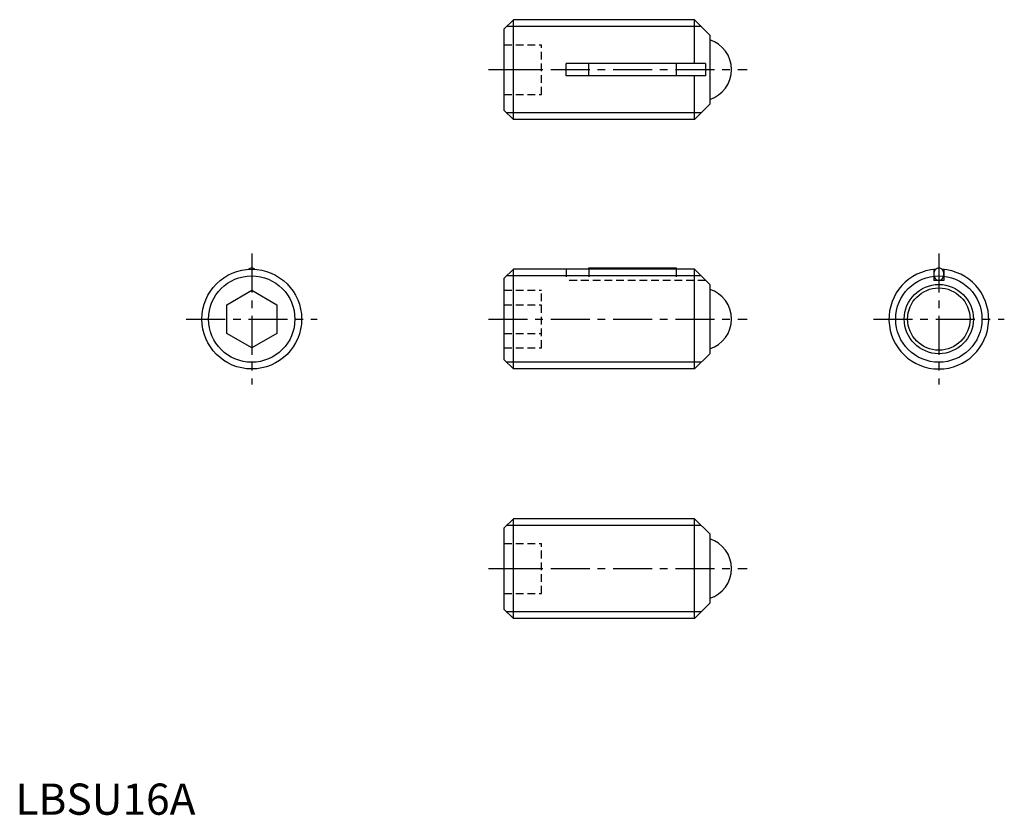
# Model space of a CAD drawing. Extents: x 1 to 159, y 0 to 127.
import ezdxf

# ---------------------------------------------------------------- set-up
doc = ezdxf.new("R2010")
doc.units = 0
doc.header["$LTSCALE"] = 5
doc.linetypes.add('CENTER', pattern=[2, 1.25, -0.25, 0.25, -0.25])
doc.linetypes.add('HIDDEN', pattern=[0.375, 0.25, -0.125])
doc.layers.get('0').update_dxf_attribs({"linetype": 'CONTINUOUS'})
for name, color, linetype in [('1', 1, 'CENTER'), ('2', 2, 'HIDDEN'), ('3', 3, 'CONTINUOUS')]:
    doc.layers.add(name, color=color, linetype=linetype)
doc.styles.add('STANDARD1', font='txt')

msp = doc.modelspace()

# ---------------------------------------------------------------- linework, layer by layer
for p, q in [((78.37, 125.97), (79.87, 127.47)), ((79.87, 111.47), (79.87, 127.47)), ((108.92, 127.47), (79.87, 127.47)), ((111.37, 125.02), (108.92, 127.47)), ((108.92, 120.47), (108.92, 127.47)), ((78.37, 125.97), (78.37, 112.97)), ((111.37, 125.02), (111.37, 113.92)), ((110.72, 120.47), (88.37, 120.47)), ((88.37, 118.47), (88.37, 120.47)), ((92, 118.47), (92, 120.47)), ((106, 120.47), (106, 118.47)), ((110.72, 120.47), (110.72, 118.47)), ((110.72, 118.47), (88.37, 118.47)), ((108.92, 111.47), (108.92, 118.47)), ((111.37, 113.92), (108.92, 111.47)), ((78.37, 112.97), (79.87, 111.47)), ((108.92, 111.47), (79.87, 111.47)), ((78.37, 85.97), (79.87, 87.47)), ((108.92, 87.47), (79.87, 87.47)), ((79.87, 71.47), (79.87, 87.47)), ((92, 87.67), (106, 87.67)), ((92, 87.47), (92, 87.67)), ((106, 87.67), (106, 87.47)), ((111.37, 85.02), (108.92, 87.47)), ((108.92, 71.47), (108.92, 87.47)), ((147.32, 87.43), (147.32, 85.67)), ((148.92, 87.43), (148.92, 85.67)), ((78.37, 85.97), (78.37, 72.97)), ((148.92, 85.67), (147.32, 85.67)), ((33.91, 81.78), (37.91, 84.09)), ((37.91, 84.09), (41.91, 81.78)), ((111.37, 85.02), (111.37, 73.92)), ((33.91, 77.16), (33.91, 81.78)), ((41.91, 81.78), (41.91, 77.16)), ((37.91, 74.85), (33.91, 77.16)), ((41.91, 77.16), (37.91, 74.85)), ((78.37, 72.97), (79.87, 71.47)), ((111.37, 73.92), (108.92, 71.47)), ((108.92, 71.47), (79.87, 71.47)), ((78.37, 45.97), (79.87, 47.47)), ((79.87, 31.47), (79.87, 47.47)), ((108.92, 47.47), (79.87, 47.47)), ((111.37, 45.02), (108.92, 47.47)), ((108.92, 31.47), (108.92, 47.47)), ((78.37, 45.97), (78.37, 32.97)), ((111.37, 45.02), (111.37, 33.92)), ((111.37, 33.92), (108.92, 31.47)), ((78.37, 32.97), (79.87, 31.47)), ((108.92, 31.47), (79.87, 31.47))]:
    msp.add_line(p, q)
for centre, radius in [((37.91, 79.47), 8), ((148.12, 79.47), 5.55), ((148.12, 79.47), 5)]:
    msp.add_circle(centre, radius)
for centre, radius, start, end in [((109.87, 119.47), 5, 287.4576, 72.5424), ((37.99, 86.86), 0.838, 117.3735, 134.1725), ((37.91, 87.03), 0.645, 90, 117.3736), ((37.91, 87.03), 0.645, 62.6264, 90), ((37.82, 86.86), 0.838, 45.8274, 62.6264), ((148.12, 79.47), 8, 93.5493, 86.4507), ((148.57, 86.67), 1.25, 161.6663, 180), ((148.35, 86.75), 1.02, 141.3402, 161.6664), ((148.21, 86.86), 0.838, 117.3735, 141.3401), ((148.12, 87.03), 0.645, 90, 117.3736), ((148.12, 87.03), 0.645, 62.6264, 90), ((148.03, 86.86), 0.838, 38.6598, 62.6264), ((147.89, 86.75), 1.02, 18.3337, 38.6599), ((147.68, 86.67), 1.25, 360, 18.3337), ((148.57, 86.67), 1.25, 180, 198.3337), ((148.35, 86.6), 1.02, 198.3336, 218.6598), ((148.21, 86.49), 0.838, 218.6599, 242.6265), ((148.12, 86.32), 0.645, 242.6264, 270), ((148.12, 86.32), 0.645, 270, 297.3736), ((148.03, 86.49), 0.838, 297.3736, 321.3402), ((147.89, 86.6), 1.02, 321.3401, 341.6663), ((147.68, 86.67), 1.25, 341.6663, 0), ((109.87, 79.47), 5, 287.4576, 72.5424), ((109.87, 39.47), 5, 287.4576, 72.5424)]:
    msp.add_arc(centre, radius, start, end)
at = {"layer": '1'}
for p, q in [((75.87, 119.47), (117.37, 119.47)), ((37.91, 89.97), (37.91, 68.97)), ((148.12, 89.97), (148.12, 68.97)), ((27.41, 79.47), (48.41, 79.47)), ((75.87, 79.47), (117.37, 79.47)), ((137.62, 79.47), (158.62, 79.47)), ((75.87, 39.47), (117.37, 39.47))]:
    msp.add_line(p, q, dxfattribs=at)
at = {"layer": '2'}
for p, q in [((78.37, 123.47), (84.37, 123.47)), ((84.37, 115.47), (84.37, 123.47)), ((78.37, 119.47), (84.37, 119.47)), ((78.37, 115.47), (84.37, 115.47)), ((88.37, 87.47), (88.37, 85.67)), ((92, 87.47), (92, 85.67)), ((106, 87.47), (106, 85.67)), ((110.72, 85.67), (88.37, 85.67)), ((78.37, 84.09), (84.37, 84.09)), ((84.37, 74.85), (84.37, 84.09)), ((78.37, 81.78), (84.37, 81.78)), ((78.37, 77.16), (84.37, 77.16)), ((78.37, 74.85), (84.37, 74.85)), ((78.37, 43.47), (84.37, 43.47)), ((84.37, 35.47), (84.37, 43.47)), ((78.37, 39.47), (84.37, 39.47)), ((78.37, 35.47), (84.37, 35.47))]:
    msp.add_line(p, q, dxfattribs=at)
at = {"layer": '3'}
for p, q in [((110, 126.39), (78.79, 126.39)), ((110, 112.56), (78.79, 112.56)), ((110, 86.39), (78.79, 86.39)), ((110, 72.56), (78.79, 72.56)), ((110, 46.39), (78.79, 46.39)), ((110, 32.56), (78.79, 32.56))]:
    msp.add_line(p, q, dxfattribs=at)
for centre in [(37.91, 79.47), (148.12, 79.47)]:
    msp.add_circle(centre, 6.92, dxfattribs=at)

# ---------------------------------------------------------------- texts
at = {"color": 3, "style": 'STANDARD1'}
msp.add_text('LBSU16A', height=5, dxfattribs=at).set_placement((0, 0))

doc.saveas('drawing.dxf')
